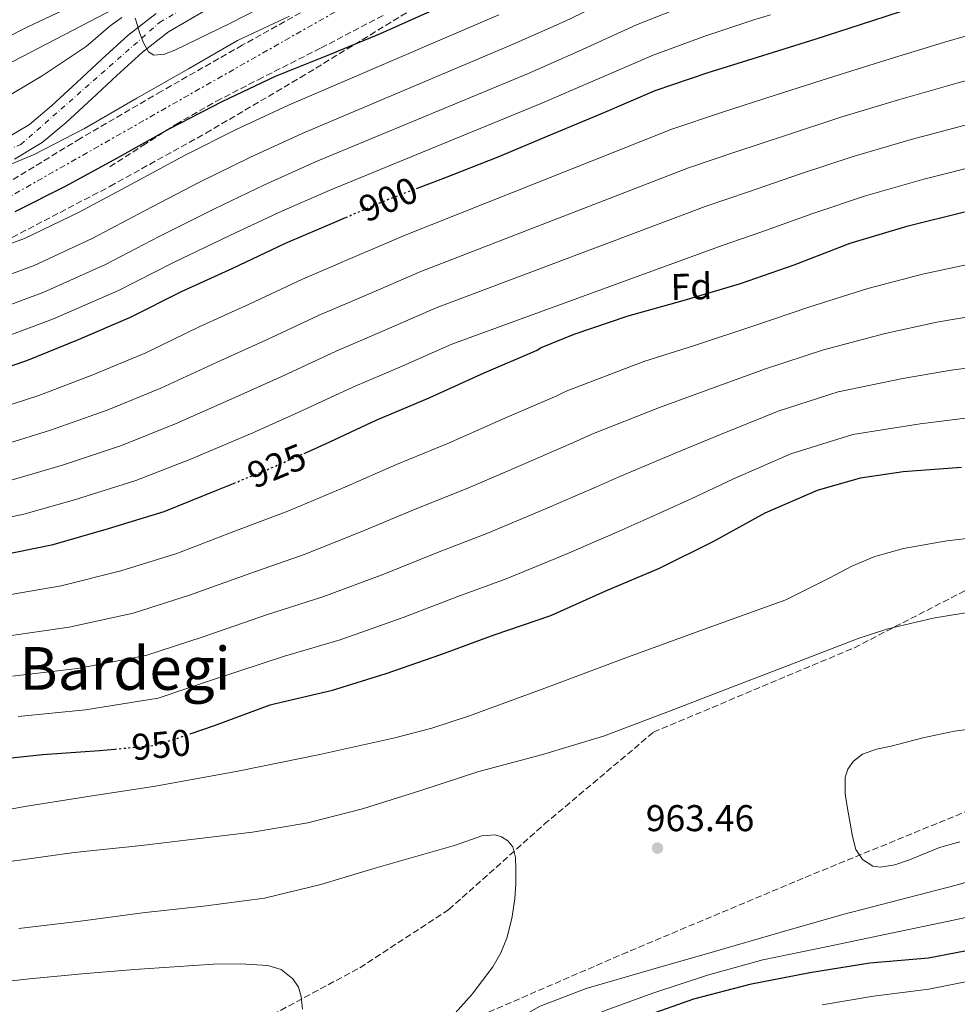
# Model space of a CAD drawing. Units: metres. Extents: x 617208 to 620646, y 4757195 to 4759567.
# Drawn here: x 617707 to 617959, y 4757722 to 4757987 of the extents above; entities that cross this region are included whole.
import ezdxf
from ezdxf.enums import TextEntityAlignment as Align

# ---------------------------------------------------------------- set-up
doc = ezdxf.new("R2010")
doc.units = ezdxf.units.M
doc.header["$MEASUREMENT"] = 0
for name, pattern in [('DGN Style 3', [2.435891, 1.739922, -0.695969]), ('DGN Style 4', [2.785615, 1.391938, -0.695969, 0.00174, -0.695969]), ('DGN Style 5', [1.217945, 0.521977, -0.695969]), ('DGN Style 7', [3.479844, 1.56593, -0.695969, 0.521977, -0.695969])]:
    doc.linetypes.add(name, pattern=pattern)
for name, color, linetype, lineweight in [('Carretera', 9, 'Continuous', 0), ('Cota de curva de nivel directora', 7, 'Continuous', 0), ('Cota de punto acotado terreno', 7, 'Continuous', 0), ('Curva de nivel directora', 30, 'Continuous', 30), ('Curva de nivel directora no vista', 30, 'DGN Style 5', 30), ('Curva de nivel intermedia', 30, 'Continuous', 0), ('Eje de carretera', 7, 'DGN Style 4', 0), ('Etiqueta de zona arbolada', 92, 'Continuous', 0), ('Línea de asfalto', 7, 'Continuous', 13), ('Línea eléctrica', 6, 'DGN Style 7', 0), ('Punto acotado terreno (símbolo)', 7, 'Continuous', 0), ('Senda', 7, 'DGN Style 3', 0), ('Texto de Área (paraje) menor', 7, 'Continuous', 0), ('Zona arbolada', 92, 'DGN Style 3', 0)]:
    doc.layers.add(name, color=color, linetype=linetype, lineweight=lineweight)
doc.styles.add('Style-Arial', font='arial.ttf')

# ---------------------------------------------------------------- blocks, each defined once
blk = doc.blocks.new('5PATER')
at = {"layer": 'Punto acotado terreno (símbolo)', "linetype": 'Continuous', "lineweight": 0}
h = blk.add_hatch(color=51, dxfattribs=at)
edge = h.paths.add_edge_path()
edge.add_ellipse((0, 0), major_axis=(-0.11, -0.111), ratio=0.999422, start_angle=0, end_angle=360)

msp = doc.modelspace()

# ---------------------------------------------------------------- linework, layer by layer
at = {"layer": 'Carretera', "color": 9, "linetype": 'Continuous', "lineweight": 0}
for points in [[(617756.69, 4757989.53, 861.75), (617746.86, 4757983.79, 862.26), (617739.83, 4757978.36, 862.89), (617732.96, 4757972.07, 863.54), (617726.19, 4757965.81, 863.88), (617719.3, 4757959.44, 864.31), (617712.88, 4757954.02, 865.02), (617705.43, 4757949.57, 865.84)], [(617702.82, 4757954.94, 865.84), (617709.42, 4757958.87, 865.02), (617715.37, 4757963.9, 864.31), (617722.16, 4757970.17, 863.88), (617728.94, 4757976.44, 863.54), (617736, 4757982.9, 862.89), (617743.53, 4757988.73, 862.26)]]:
    msp.add_polyline3d(points, dxfattribs=at)
at = {"layer": 'Curva de nivel directora', "color": 30, "linetype": 'Continuous', "lineweight": 30, "flags": 128}
for points, elevation in [([(617818, 4757989.65), (617803.68, 4757983.29), (617789.83, 4757977.53), (617775.48, 4757971.77), (617761.18, 4757965), (617747.07, 4757957.74), (617732.88, 4757949.74), (617719.24, 4757942.29), (617705.56, 4757935.39)], 875), ([(617813.45, 4757941.66), (617820.86, 4757944.49), (617835.46, 4757950.15), (617849.55, 4757956.07), (617863.48, 4757961.94), (617877.63, 4757968.05), (617891.87, 4757972.85), (617906.59, 4757977.41), (617920.94, 4757981.92), (617936.18, 4757986.81), (617951.58, 4757991.87)], 900), ([(617694.49, 4757890.56), (617708.73, 4757895.42), (617722.67, 4757901.06), (617736.6, 4757907.05), (617750.3, 4757913.97), (617764.08, 4757920.29), (617778.29, 4757926.94), (617792.18, 4757932.9), (617794.43, 4757933.86)], 900), ([(617783.25, 4757870.45), (617789.01, 4757873.03), (617802.63, 4757879.33), (617816.92, 4757885.4), (617831.69, 4757892.07), (617845.89, 4757898.23), (617846.82, 4757898.78), (617855.89, 4757902.51), (617870.43, 4757907.45), (617885.18, 4757911.53), (617900.54, 4757916.09), (617914.99, 4757921.1), (617930.07, 4757926.95), (617945.68, 4757931.59), (617960.82, 4757935.35)], 925), ([(617752.64, 4757795.02), (617759.2, 4757797.24), (617774.14, 4757802.84), (617775.58, 4757803.15), (617790.91, 4757806.73), (617805.35, 4757811.21), (617820.05, 4757816.37), (617834.34, 4757821.67), (617849.64, 4757826.89), (617864.42, 4757833.46), (617878.79, 4757839.53), (617893.37, 4757846.84), (617907.21, 4757854.41), (617921.29, 4757860.57), (617932.86, 4757863.9), (617944.29, 4757865.58), (617960.02, 4757866.77)], 950), ([(617700.28, 4757842.84), (617715.79, 4757845.9), (617730.68, 4757850.26), (617745.66, 4757854.78), (617759.84, 4757860.55), (617764.31, 4757862.37)], 925), ([(617483.37, 4757717.58), (617497.68, 4757723.09), (617512.09, 4757729.58), (617526.72, 4757734.9), (617540.56, 4757741.05), (617555.49, 4757746.4), (617570.79, 4757751.02), (617586.6, 4757756.23), (617601.5, 4757760.67), (617615.49, 4757766.33), (617629.95, 4757772.43), (617644.44, 4757778.26), (617652.19, 4757780.24), (617667.05, 4757782.95), (617682.07, 4757785.27), (617697.05, 4757787.81), (617712.92, 4757789.43), (617728.28, 4757790.54), (617732.37, 4757790.92)], 950), ([(617965.99, 4757737.6), (617951.16, 4757734.69), (617935.37, 4757733.36), (617919.2, 4757730.77), (617903.05, 4757727.65), (617887.97, 4757723.68), (617873.48, 4757718.53)], 950)]:
    msp.add_lwpolyline(points, dxfattribs=dict(at, elevation=elevation))
at = {"layer": 'Curva de nivel directora no vista', "color": 30, "linetype": 'DGN Style 5', "lineweight": 30, "flags": 128}
for points, elevation in [([(617794.43, 4757933.86), (617806.27, 4757938.92), (617813.45, 4757941.66)], 900), ([(617764.31, 4757862.37), (617774.19, 4757866.41), (617783.25, 4757870.45)], 925), ([(617732.37, 4757790.92), (617743.32, 4757791.94), (617744.57, 4757792.28), (617752.64, 4757795.02)], 950)]:
    msp.add_lwpolyline(points, dxfattribs=dict(at, elevation=elevation))
at = {"layer": 'Curva de nivel intermedia', "color": 30, "linetype": 'Continuous', "lineweight": 0, "flags": 128}
for points, elevation in [([(617741.35, 4757994.83), (617723.3, 4757985.34), (617705.18, 4757975.95), (617693.93, 4757970.33), (617682.43, 4757965.28), (617674.53, 4757962.58), (617659.34, 4757958.14), (617644.16, 4757953.71), (617629.31, 4757949.22), (617627.11, 4757948.4)], 860), ([(617868.21, 4757993.82), (617853.47, 4757986.69), (617839.46, 4757980.47), (617782.73, 4757956.46), (617768.83, 4757950.12), (617755.18, 4757943.37), (617740.52, 4757935.74), (617726.31, 4757928.26), (617710.75, 4757920.99), (617694.14, 4757914.9), (617679.26, 4757910.75), (617665.83, 4757906.85), (617650.36, 4757901.45), (617635.87, 4757897.37)], 885), ([(617724.08, 4757992.22), (617709.18, 4757985.25), (617695.26, 4757978.21)], 855), ([(617778.34, 4757993.81), (617763.5, 4757986.16), (617748.51, 4757978.89), (617745.74, 4757977.78), (617742.89, 4757977.53), (617741.47, 4757978.45), (617740.14, 4757980.87), (617739.1, 4757983.38), (617738.5, 4757985.49), (617737.86, 4757987.49)], 865), ([(617886.65, 4757991.28), (617872.67, 4757985.67), (617857.17, 4757978.6), (617843.31, 4757972.54), (617786.35, 4757948.81), (617772.66, 4757942.68), (617759.23, 4757936.19), (617744.34, 4757928.74), (617729.85, 4757921.24), (617713.35, 4757913.79), (617695.89, 4757907.34)], 890), ([(617734.25, 4757987.69), (617731.14, 4757985.41), (617724.7, 4757979.86), (617712.86, 4757971.97), (617700.58, 4757964.69), (617694.64, 4757962.16), (617688.52, 4757960.19), (617676.06, 4757956.94), (617660.8, 4757952.89), (617645.54, 4757948.84), (617631.02, 4757944.16)], 865), ([(617692.4, 4757922.46), (617708.16, 4757928.19), (617722.78, 4757935.27), (617736.7, 4757942.74), (617751.13, 4757950.56), (617765.01, 4757957.56), (617779.1, 4757964.11), (617835.61, 4757988.4)], 880), ([(617779.38, 4757988.01), (617765.33, 4757981.49), (617752.19, 4757973.81), (617738.31, 4757965.95), (617724.22, 4757957.8), (617710.74, 4757950.77), (617696.61, 4757945.02)], 870), ([(617697.63, 4757899.79), (617715.95, 4757906.59), (617733.39, 4757914.23), (617748.17, 4757921.74), (617763.29, 4757929), (617776.48, 4757935.25), (617789.97, 4757941.16), (617847.16, 4757964.61), (617860.87, 4757970.5), (617877.13, 4757977.53), (617891.02, 4757982.61), (617904.16, 4757987.05), (617908.64, 4757988.41)], 895), ([(617697.85, 4757881.45), (617711.93, 4757886.04), (617726.5, 4757891.57), (617740.7, 4757897.52), (617755.1, 4757904.46), (617768.53, 4757910.6), (617782.82, 4757917.26), (617796.39, 4757923.09), (617810.45, 4757929.14), (617882.13, 4757957.63), (617895.49, 4757962.15), (617909.89, 4757966.78), (617924.26, 4757971.36), (617939.61, 4757976.15), (617955.16, 4757980.95), (617970.29, 4757985.35)], 905), ([(617701.21, 4757872.34), (617715.14, 4757876.66), (617730.33, 4757882.08), (617744.79, 4757888), (617759.9, 4757894.96), (617772.98, 4757900.91), (617787.35, 4757907.58), (617800.6, 4757913.27), (617814.62, 4757919.36), (617886.62, 4757947.21), (617899.1, 4757951.45), (617913.18, 4757956.14), (617927.57, 4757960.81), (617943.04, 4757965.48), (617958.75, 4757970.03), (617973.85, 4757974.06)], 910), ([(617704.57, 4757863.23), (617718.34, 4757867.28), (617734.17, 4757872.6), (617748.89, 4757878.48), (617764.7, 4757885.46), (617777.43, 4757891.22), (617791.87, 4757897.91), (617804.81, 4757903.46), (617818.8, 4757909.58), (617891.11, 4757936.79), (617902.71, 4757940.75), (617916.48, 4757945.5), (617930.88, 4757950.26), (617946.46, 4757954.82), (617962.34, 4757959.1)], 915), ([(617691.69, 4757850.67), (617707.93, 4757854.12), (617721.55, 4757857.91), (617738, 4757863.11), (617752.99, 4757868.95), (617769.5, 4757875.96), (617781.89, 4757881.53), (617796.4, 4757888.23), (617809.02, 4757893.65), (617822.98, 4757899.8), (617895.61, 4757926.37), (617906.32, 4757930.05), (617919.77, 4757934.87), (617934.19, 4757939.71), (617949.89, 4757944.15), (617965.93, 4757948.18)], 920), ([(617701.82, 4757832.06), (617717.98, 4757834.8), (617734.02, 4757838.86), (617749.05, 4757843.52), (617764.38, 4757849.4), (617778.89, 4757854.89), (617794.23, 4757861.35), (617808.12, 4757867.48), (617822.08, 4757873.23), (617837.19, 4757879.89), (617851.22, 4757885.96), (617853.72, 4757887.18), (617874.61, 4757895.12), (617888.51, 4757899.52), (617903.93, 4757904.65), (617918.94, 4757909.72), (617934.78, 4757914.82), (617949.52, 4757918.66), (617964.19, 4757921.76)], 930), ([(617703.37, 4757821.27), (617720.16, 4757823.71), (617737.37, 4757827.45), (617752.44, 4757832.27), (617768.93, 4757838.24), (617783.59, 4757843.37), (617799.45, 4757849.67), (617813.6, 4757855.63), (617827.25, 4757861.05), (617842.7, 4757867.7), (617856.54, 4757873.69), (617860.62, 4757875.59), (617878.8, 4757882.8), (617891.84, 4757887.51), (617907.32, 4757893.21), (617922.9, 4757898.33), (617939.48, 4757902.68), (617953.37, 4757905.73), (617967.57, 4757908.16)], 935), ([(617704.91, 4757810.49), (617722.35, 4757812.61), (617740.72, 4757816.05), (617755.83, 4757821.02), (617773.47, 4757827.09), (617788.29, 4757831.86), (617804.67, 4757837.99), (617819.09, 4757843.78), (617832.42, 4757848.88), (617848.2, 4757855.51), (617861.86, 4757861.41), (617867.52, 4757863.99), (617882.98, 4757870.47), (617895.17, 4757875.49), (617910.7, 4757881.78), (617926.85, 4757886.95), (617944.19, 4757890.55), (617957.21, 4757892.8), (617970.94, 4757894.57)], 940), ([(617706.45, 4757799.71), (617724.53, 4757801.52), (617744.06, 4757804.65), (617759.21, 4757809.77), (617778.02, 4757815.93), (617792.98, 4757820.34), (617809.89, 4757826.32), (617824.58, 4757831.93), (617837.58, 4757836.71), (617853.71, 4757843.33), (617867.18, 4757849.14), (617874.42, 4757852.39), (617887.16, 4757858.15), (617898.5, 4757863.48), (617914.09, 4757870.34), (617930.8, 4757875.56), (617948.89, 4757878.42), (617961.05, 4757879.87)], 945), ([(617689.45, 4757772.14), (617709.24, 4757775.68), (617726.28, 4757778.36), (617743.35, 4757780.93), (617765.47, 4757784.97), (617787.51, 4757789.5), (617807.67, 4757793.95), (617817.63, 4757796.58), (617827.44, 4757799.74), (617849, 4757807.7), (617870.52, 4757815.74), (617891.64, 4757823.43), (617912.76, 4757831.1), (617924.64, 4757836.99), (617930.52, 4757840.12), (617936.69, 4757842.68), (617944.36, 4757844.82), (617956.02, 4757846.94), (617967.8, 4757848.25)], 955), ([(617703.54, 4757760.58), (617721.5, 4757763.13), (617739.57, 4757764.99), (617754.48, 4757766.78), (617769.4, 4757768.58), (617784.29, 4757771.11), (617798.96, 4757774.85), (617814.64, 4757779.83), (617830.26, 4757784.89), (617847.08, 4757789.41), (617863.73, 4757794.43), (617881.48, 4757801.13), (617899.19, 4757807.93), (617915.69, 4757814.31), (617932.21, 4757820.67), (617940.15, 4757823.3), (617952.38, 4757826.17), (617964.79, 4757828.16)], 960), ([(617938.1, 4757759.17), (617936.14, 4757759.48), (617933.38, 4757761.22), (617931.57, 4757763.9), (617930.66, 4757767.44), (617930.04, 4757771.01), (617929.32, 4757774.94), (617928.69, 4757778.88), (617928.68, 4757783.35), (617929.43, 4757785.54), (617930.93, 4757787.65), (617933.35, 4757789.56), (617937.15, 4757790.93), (617941.11, 4757791.74), (617949.59, 4757793.91), (617958.13, 4757795.71), (617966.08, 4757796.78)], 965), ([(617706.55, 4757742.66), (617723.2, 4757744.61), (617739.83, 4757746.88), (617756.26, 4757748.72), (617772.66, 4757750.85), (617787.77, 4757754.49), (617802.68, 4757758.97), (617813.34, 4757762.03), (617823.99, 4757765.12), (617831.06, 4757767.56), (617834.62, 4757767.83), (617836.34, 4757767.33), (617838, 4757766.27), (617839.35, 4757764.6), (617840.09, 4757761.75), (617840.18, 4757758.78), (617840.2, 4757754.71), (617839.92, 4757750.65), (617839.12, 4757745.34), (617837.81, 4757740.09), (617836.18, 4757736.11), (617833.97, 4757732.41), (617828.43, 4757725.03), (617822.32, 4757718.21)], 965), ([(617959.54, 4757765.95), (617954.07, 4757764.43), (617946.05, 4757761.15), (617942.08, 4757759.82), (617938.1, 4757759.17)], 965), ([(617973.6, 4757758.71), (617958.58, 4757754.36), (617943.35, 4757750.4), (617928.12, 4757746.43), (617910.87, 4757741.48), (617893.62, 4757736.51), (617876.37, 4757731.53), (617859.12, 4757726.53), (617846.69, 4757721.81), (617834.99, 4757715.26), (617823.46, 4757706.82), (617812.66, 4757697.53), (617800.39, 4757686.61), (617794.53, 4757680.92), (617789.11, 4757674.82), (617781.61, 4757665.5)], 960), ([(617970.74, 4757747.71), (617956.12, 4757744.59), (617941.49, 4757741.5), (617924.05, 4757737.86), (617906.61, 4757734.21), (617891.72, 4757730.14), (617877.04, 4757725.25), (617864.51, 4757720.73), (617852.15, 4757715.71), (617838.7, 4757709.68)], 955), ([(617651.28, 4757721.91), (617666.27, 4757723.94), (617677.52, 4757725.58), (617693.51, 4757727.37), (617709.49, 4757729.15), (617723.59, 4757730.5), (617737.72, 4757731.65), (617748.34, 4757732.41), (617758.96, 4757733.06), (617766.22, 4757733.19), (617773.49, 4757732.74), (617777.08, 4757731.64), (617780.21, 4757729.15), (617781.75, 4757726.89), (617782.45, 4757724.42), (617782.84, 4757721.03)], 970), ([(617965.97, 4757729.33), (617951.25, 4757726.38), (617936.32, 4757724.52), (617922.55, 4757722.18)], 945)]:
    msp.add_lwpolyline(points, dxfattribs=dict(at, elevation=elevation))
at = {"layer": 'Eje de carretera', "color": 7, "linetype": 'DGN Style 4', "lineweight": 0}
msp.add_polyline3d([(617237.33, 4757785.32, 894.92), (617266.82, 4757782.18, 894.4), (617292.84, 4757781.95, 894.13), (617306.87, 4757783.73, 894.05), (617336.81, 4757793, 893.28), (617374.37, 4757810.35, 890.49), (617493, 4757868.99, 880.89), (617533.17, 4757887.3, 877.58), (617590.5, 4757910.47, 873.42), (617646.35, 4757931.63, 869.97), (617707.09, 4757953.47, 865.53), (617744.41, 4757986.29, 862.52), (617849.51, 4758047.74, 854.56)], dxfattribs=at)
at = {"layer": 'Línea de asfalto', "color": 7, "linetype": 'Continuous', "lineweight": 13}
for points in [[(617705.43, 4757949.57, 865.84), (617712.88, 4757954.02, 865.02), (617719.3, 4757959.44, 864.31), (617726.19, 4757965.81, 863.88), (617732.96, 4757972.07, 863.54), (617739.83, 4757978.36, 862.89), (617746.86, 4757983.79, 862.26), (617756.69, 4757989.53, 861.75)], [(617702.82, 4757954.94, 865.84), (617709.42, 4757958.87, 865.02), (617715.37, 4757963.9, 864.31), (617722.16, 4757970.17, 863.88), (617728.94, 4757976.44, 863.54), (617736, 4757982.9, 862.89), (617743.53, 4757988.73, 862.26)]]:
    msp.add_polyline3d(points, dxfattribs=at)
at = {"layer": 'Línea eléctrica', "color": 6, "linetype": 'DGN Style 7', "lineweight": 0}
msp.add_polyline3d([(618413.29, 4758370.66, 783.81), (618390.28, 4758338.37, 795.98), (618274.57, 4758268.63, 840.51), (618060.55, 4758146.54, 858.96), (617800.67, 4757994.3, 871.05), (617665.51, 4757917.51, 878.74), (617563.42, 4757867.59, 891.9), (617441.87, 4757810.57, 904.67), (617325.44, 4757749.05, 915.96), (617237.71, 4757762.87, 903.02)], dxfattribs=at)
at = {"layer": 'Senda', "color": 7, "linetype": 'DGN Style 3', "lineweight": 0}
for points in [[(617731.285, 4757693.742, 977.78), (617772.6, 4757718.37, 970.95), (617798.3, 4757732.14, 967.38), (617822.16, 4757747.75, 965), (617847.85, 4757770.7, 963.5), (617877.22, 4757795.49, 960.39), (617931.19, 4757818.19, 960.33), (617961.47, 4757833.8, 958.47), (617983.5, 4757855.84, 953.22), (618004.61, 4757875.12, 948.28), (618023.88, 4757886.13, 945.55), (618044.98, 4757898.99, 942.11), (618067.92, 4757924.69, 935.11), (618088.87, 4757952.84, 927.85), (618106.31, 4757985.9, 917.09), (618112.62, 4757995.76, 913.98)], [(617731.05, 4757947.51, 876.85), (617739.91, 4757953.21, 875.99), (617748.78, 4757958.9, 875.12), (617759.71, 4757965.15, 875.05), (617770.92, 4757970.93, 875.12), (617787.84, 4757979.48, 873.96), (617804.65, 4757988.28, 872.75)]]:
    msp.add_polyline3d(points, dxfattribs=at)
at = {"layer": 'Zona arbolada', "color": 92, "linetype": 'DGN Style 3', "lineweight": 0}
for points in [[(617678.86, 4757914.94, 880.24), (617731.08, 4757942.25, 877.49), (617756.89, 4757956.56, 876.29), (617782.29, 4757971.51, 874.87), (617834.01, 4758003.1, 871.25)], [(617678.86, 4757914.94, 880.24), (617731.08, 4757942.25, 877.49), (617756.89, 4757956.56, 876.29), (617782.29, 4757971.51, 874.87), (617834.01, 4758003.1, 871.25)], [(617790.85, 4757993.66, 869.6), (617766.67, 4757980.21, 872.05), (617744.89, 4757967.78, 873.14), (617723.15, 4757955.13, 874.1), (617697.98, 4757939.74, 874.98)], [(617790.85, 4757993.66, 869.6), (617766.67, 4757980.21, 872.05), (617744.89, 4757967.78, 873.14), (617723.15, 4757955.13, 874.1), (617697.98, 4757939.74, 874.98)], [(617989.39, 4757785.65, 965.75), (617953.41, 4757770.94, 965.49), (617917.45, 4757756.21, 965.23), (617870.2, 4757736.35, 965.14), (617823.24, 4757716.02, 965.23)], [(617989.39, 4757785.65, 965.75), (617953.41, 4757770.94, 965.49), (617917.45, 4757756.21, 965.23), (617870.2, 4757736.35, 965.14), (617823.24, 4757716.02, 965.23)]]:
    msp.add_polyline3d(points, dxfattribs=at)

# ---------------------------------------------------------------- block references
at = {"layer": 'Punto acotado terreno (símbolo)', "color": 7, "linetype": 'Continuous', "lineweight": 0, "xscale": 10, "yscale": 10, "zscale": 10}
msp.add_blockref('5PATER', (617878.26, 4757764.29, 963.46), dxfattribs=at)

# ---------------------------------------------------------------- texts
at = {"layer": 'Cota de curva de nivel directora', "color": 7, "linetype": 'Continuous', "lineweight": 0, "style": 'Style-Arial'}
for s, rotation, p in [('900', 23.12394, (617805.907, 4757938.761, 900)), ('925', 22.19677, (617775.909, 4757867.105, 925)), ('950', 5.34827, (617744.849, 4757792.085, 950))]:
    msp.add_text(s, height=7, rotation=rotation, dxfattribs=at).set_placement(p, align=Align.MIDDLE_CENTER)
at = {"layer": 'Cota de punto acotado terreno', "color": 7, "linetype": 'Continuous', "lineweight": 0, "style": 'Style-Arial'}
msp.add_text('963.46', height=7, dxfattribs=at).set_placement((617875.13, 4757768.85, 963.46))
at = {"layer": 'Etiqueta de zona arbolada', "color": 92, "linetype": 'Continuous', "lineweight": 0, "style": 'Style-Arial'}
msp.add_text('Fd', height=7, rotation=1.46279, dxfattribs=at).set_placement((617887.376, 4757915.297, 923.45), align=Align.MIDDLE_CENTER)
at = {"layer": 'Texto de Área (paraje) menor', "color": 7, "linetype": 'Continuous', "lineweight": 0, "style": 'Style-Arial'}
msp.add_text('Bardegi', height=11.5, dxfattribs=at).set_placement((617735.133, 4757812.61, 939.84), align=Align.MIDDLE_CENTER)

doc.saveas('drawing.dxf')
